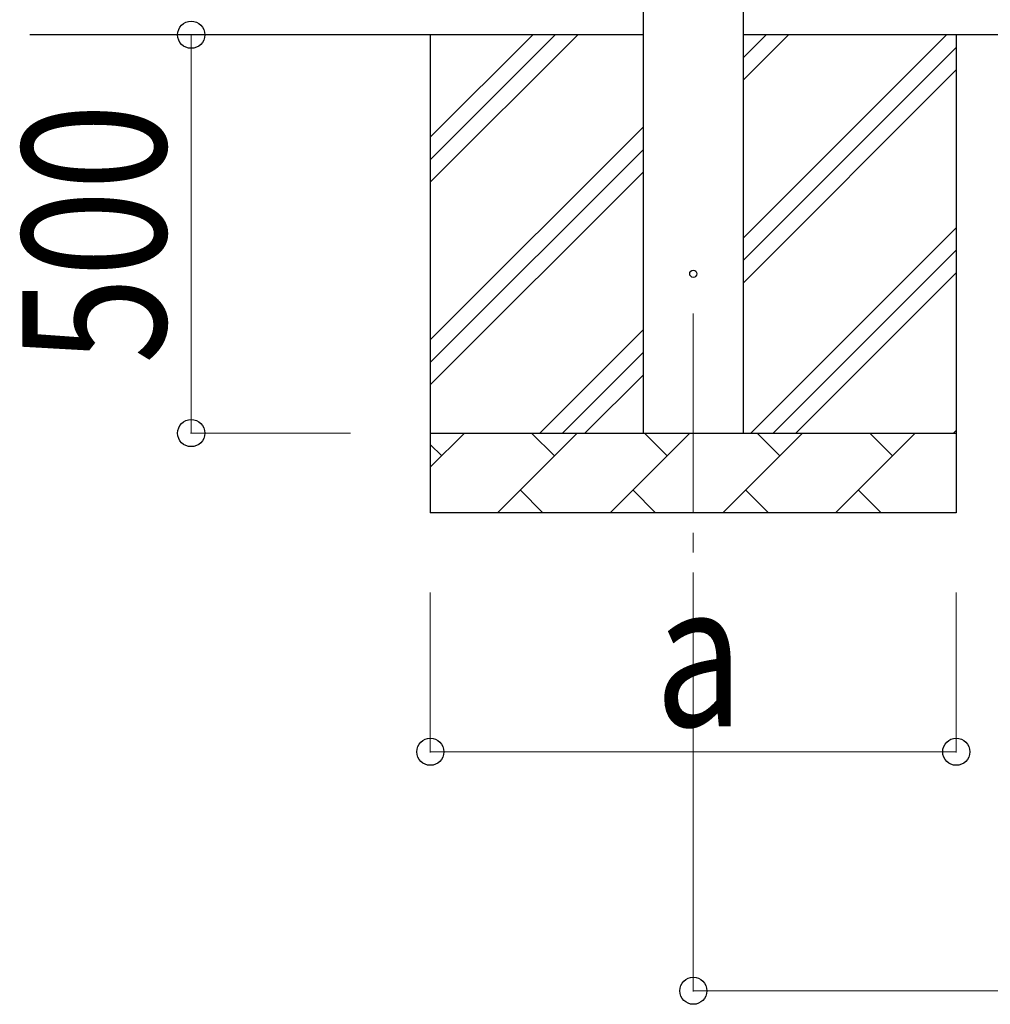
# Model space of a CAD drawing. Units: millimetres. Extents: x 0 to 33640, y 0 to 23760.
# Drawn here: x 3623 to 4841, y 7918 to 9154 of the extents above; entities that cross this region are included whole.
import ezdxf

# ---------------------------------------------------------------- set-up
doc = ezdxf.new("R2010")
doc.units = ezdxf.units.MM
doc.linetypes.add('YCENTER_1', pattern=[13, 10, -1, 1, -1])
for name, color, linetype, lineweight in [('YKK_12', 2, 'Continuous', 13), ('YKK_13', 4, 'Continuous', 30), ('YKK_A1', 4, 'Continuous', 30), ('YKK_D', 6, 'Continuous', 13)]:
    doc.layers.add(name, color=color, linetype=linetype, lineweight=lineweight)
doc.styles.add('text-b', font='extslim2.shx', dxfattribs={"width": 0.8, "bigfont": 'extfont2.shx'})

msp = doc.modelspace()

# ---------------------------------------------------------------- linework, layer by layer
at = {"layer": 'YKK_12', "linetype": 'YCENTER_1', "ltscale": 25}
msp.add_line((4468.1, 8785), (4468.1, 8285), dxfattribs=at)
at = {"layer": 'YKK_13'}
msp.add_circle((4468.1, 8835), 4.5, dxfattribs=at)
at = {"layer": 'YKK_A1'}
for p, q in [((4405.6, 8635), (4405.6, 11435)), ((4530.6, 11435), (4530.6, 8635)), ((4405.6, 9135), (3635.6, 9135)), ((4138.1, 9135), (4138.1, 8535)), ((4138.1, 8949.9), (4323.1, 9135)), ((4138.1, 8978.2), (4294.8, 9135)), ((4138.1, 9006.5), (4266.6, 9135)), ((7278.6, 9135), (4530.6, 9135)), ((4530.6, 8879.9), (4785.7, 9135)), ((4530.6, 9077.9), (4587.7, 9135)), ((4530.6, 9106.2), (4559.4, 9135)), ((4798.1, 9135), (4798.1, 8535)), ((4530.6, 8851.6), (4798.1, 9119.1)), ((4530.6, 8823.3), (4798.1, 9090.8)), ((4138.1, 8752), (4405.6, 9019.5)), ((4138.1, 8723.7), (4405.6, 8991.2)), ((4138.1, 8695.4), (4405.6, 8962.9)), ((4540.2, 8635), (4798.1, 8892.8)), ((4568.5, 8635), (4798.1, 8864.6)), ((4596.8, 8635), (4798.1, 8836.3)), ((4275.7, 8635), (4405.6, 8764.9)), ((4304, 8635), (4405.6, 8736.6)), ((4332.2, 8635), (4405.6, 8708.3)), ((4138.1, 8635), (4798.1, 8635)), ((4138.1, 8592.1), (4181, 8635)), ((4222.4, 8535), (4322.4, 8635)), ((4293.8, 8606.4), (4265.3, 8635)), ((4363.8, 8535), (4463.8, 8635)), ((4435.3, 8606.4), (4406.7, 8635)), ((4505.2, 8535), (4605.2, 8635)), ((4576.7, 8606.4), (4548.1, 8635)), ((4646.7, 8535), (4746.7, 8635)), ((4718.1, 8606.4), (4689.6, 8635)), ((4794.8, 8635), (4798.1, 8638.3)), ((4152.4, 8606.4), (4138.1, 8620.8)), ((4250.9, 8563.6), (4279.5, 8535)), ((4392.4, 8563.6), (4420.9, 8535)), ((4533.8, 8563.6), (4562.3, 8535)), ((4675.2, 8563.6), (4703.8, 8535)), ((4798.1, 8535), (4138.1, 8535))]:
    msp.add_line(p, q, dxfattribs=at)
at = {"layer": 'YKK_D'}
for p, q in [((3838.1, 8635), (3838.1, 9135)), ((4038.1, 8635), (3837.1, 8635)), ((4138.1, 8435), (4138.1, 8234)), ((4468.1, 8435), (4468.1, 7934)), ((4798.1, 8435), (4798.1, 8234)), ((4798.1, 8235), (4138.1, 8235)), ((4468.1, 7935), (7341.1, 7935))]:
    msp.add_line(p, q, dxfattribs=at)
at = {"layer": 'YKK_D', "linetype": 'ByBlock', "lineweight": -2}
for centre in [(3838.1, 9135), (3838.1, 8635), (4138.1, 8235), (4798.1, 8235), (4468.1, 7935)]:
    msp.add_circle(centre, 17, dxfattribs=at)

# ---------------------------------------------------------------- texts
at = {"layer": 'YKK_D', "style": 'text-b', "width": 0.8}
msp.add_text('500', height=180, rotation=90, dxfattribs=at).set_placement((3806.1, 8721.8))
msp.add_text('a', height=180, dxfattribs=at).set_placement((4420.1, 8267))

doc.saveas('drawing.dxf')
